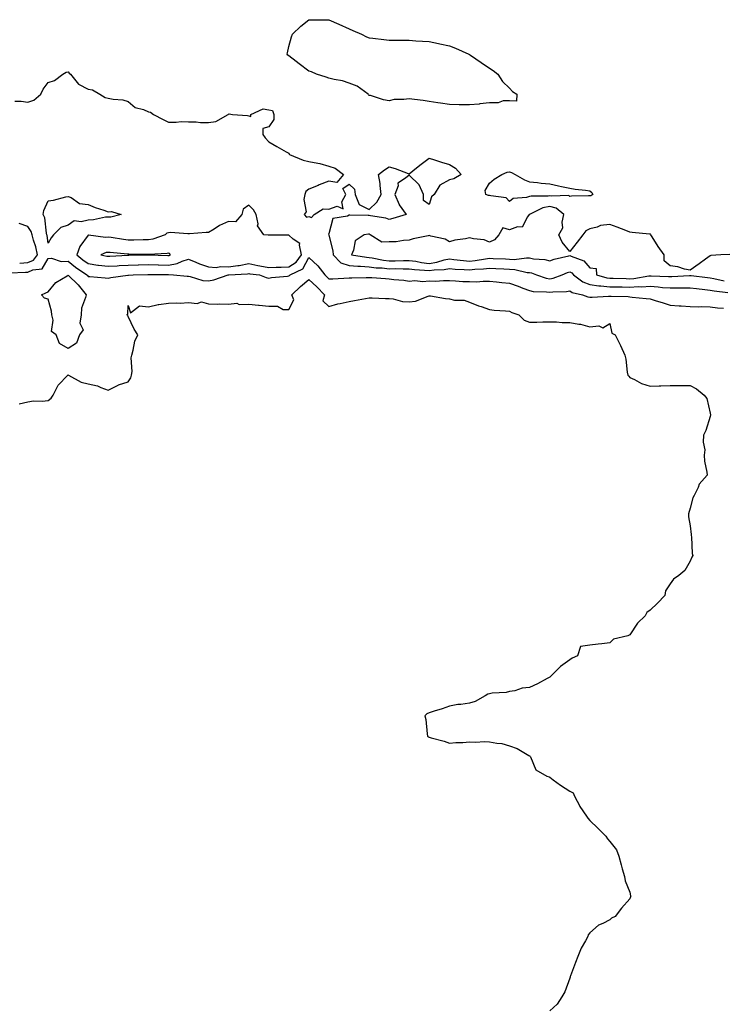
# Model space of a CAD drawing. Units: inches. Extents: x 881363 to 884003, y 7229258 to 7231898.
# Drawn here: x 883374 to 883725, y 7231338 to 7231829 of the extents above; entities that cross this region are included whole.
import ezdxf

# ---------------------------------------------------------------- set-up
doc = ezdxf.new("R2010")
doc.units = ezdxf.units.IN
doc.header["$MEASUREMENT"] = 0
doc.layers.add('Contour_88137229', color=7, linetype='Continuous', true_color=0xe0e05f)

msp = doc.modelspace()

# ---------------------------------------------------------------- linework, layer by layer
at = {"layer": 'Contour_88137229'}
for points in [[(883618.05, 7231788.61, 3303), (883614.82, 7231788.7, 3303), (883612.37, 7231787.6, 3303), (883608.05, 7231787.66, 3303), (883603.26, 7231787.13, 3303), (883602.93, 7231787.04, 3303), (883598.05, 7231786.68, 3303), (883593.24, 7231786.73, 3303), (883592.88, 7231786.74, 3303), (883588.05, 7231786.82, 3303), (883583.66, 7231787.53, 3303), (883582.23, 7231787.74, 3303), (883578.05, 7231788.38, 3303), (883574.95, 7231788.82, 3303), (883570.6, 7231789.36, 3303), (883568.05, 7231789.72, 3303), (883565.39, 7231789.26, 3303), (883560.59, 7231789.38, 3303), (883558.05, 7231788.66, 3303), (883555.23, 7231789.11, 3303), (883548.73, 7231791.25, 3303), (883548.05, 7231791.39, 3303), (883547.8, 7231791.67, 3303), (883547.56, 7231791.92, 3303), (883542.1, 7231795.96, 3303), (883538.05, 7231797.55, 3303), (883534.75, 7231798.62, 3303), (883530.71, 7231799.25, 3303), (883528.05, 7231799.93, 3303), (883526.66, 7231800.53, 3303), (883521.82, 7231801.92, 3303), (883519.27, 7231803.14, 3303), (883518.05, 7231803.43, 3303), (883513.21, 7231807.09, 3303), (883511.64, 7231808.34, 3303), (883508.05, 7231811.17, 3303), (883507.5, 7231811.37, 3303), (883507.27, 7231811.92, 3303), (883507.44, 7231812.54, 3303), (883508.05, 7231815.71, 3303), (883509.35, 7231820.61, 3303), (883509.86, 7231821.92, 3303), (883514.02, 7231825.94, 3303), (883518.05, 7231829.14, 3303), (883520.83, 7231829.14, 3303), (883525.26, 7231829.13, 3303), (883528.05, 7231829.11, 3303), (883533.05, 7231826.92, 3303), (883538.05, 7231824.58, 3303), (883539.94, 7231823.81, 3303), (883544.24, 7231821.92, 3303), (883546.79, 7231820.66, 3303), (883548.05, 7231820.17, 3303), (883549.98, 7231819.99, 3303), (883555.33, 7231819.21, 3303), (883558.05, 7231818.93, 3303), (883561.03, 7231818.94, 3303), (883564.99, 7231818.86, 3303), (883568.05, 7231818.87, 3303), (883571.33, 7231818.64, 3303), (883574.61, 7231818.47, 3303), (883578.05, 7231818.25, 3303), (883582.71, 7231817.26, 3303), (883583.29, 7231817.16, 3303), (883588.05, 7231816.05, 3303), (883591.13, 7231815.01, 3303), (883597.74, 7231811.92, 3303), (883597.94, 7231811.8, 3303), (883598.05, 7231811.74, 3303), (883598.58, 7231811.39, 3303), (883603.98, 7231807.86, 3303), (883608.05, 7231805.01, 3303), (883609.87, 7231803.75, 3303), (883612.23, 7231801.92, 3303), (883614.51, 7231798.38, 3303), (883618.05, 7231794.95, 3303), (883619.54, 7231793.41, 3303), (883621.62, 7231791.92, 3303), (883621.5, 7231788.47, 3303)], [(883658.05, 7231741.33, 3303), (883657.44, 7231741.3, 3303), (883648.89, 7231741.08, 3303), (883648.05, 7231741.04, 3303), (883647.54, 7231741.41, 3303), (883638.9, 7231741.07, 3303), (883638.05, 7231741.3, 3303), (883637.29, 7231741.16, 3303), (883628.78, 7231741.19, 3303), (883628.05, 7231740.94, 3303), (883626.58, 7231740.45, 3303), (883619.92, 7231740.05, 3303), (883618.05, 7231738.49, 3303), (883616.42, 7231740.29, 3303), (883608.75, 7231741.22, 3303), (883608.05, 7231741.5, 3303), (883607.64, 7231741.51, 3303), (883606.25, 7231741.92, 3303), (883605.97, 7231744, 3303), (883608.05, 7231747.56, 3303), (883610.33, 7231749.63, 3303), (883614.27, 7231751.92, 3303), (883616.82, 7231753.15, 3303), (883618.05, 7231753.34, 3303), (883619.09, 7231752.96, 3303), (883620.88, 7231751.92, 3303), (883625.43, 7231749.3, 3303), (883628.05, 7231748.28, 3303), (883632.02, 7231747.96, 3303), (883633.77, 7231747.63, 3303), (883638.05, 7231747.36, 3303), (883642.49, 7231746.36, 3303), (883643.98, 7231745.99, 3303), (883648.05, 7231745.04, 3303), (883650.7, 7231744.57, 3303), (883655.86, 7231744.11, 3303), (883658.05, 7231743.77, 3303), (883659.07, 7231742.94, 3303), (883659.52, 7231741.92, 3303), (883658.61, 7231741.36, 3303)], [(883388.05, 7231717.7, 3302), (883387.6, 7231721.47, 3302), (883387.47, 7231721.92, 3302), (883387.24, 7231722.73, 3302), (883386.4, 7231730.27, 3302), (883385.62, 7231731.92, 3302), (883385.98, 7231733.99, 3302), (883388.05, 7231738.76, 3302), (883390.76, 7231739.21, 3302), (883396.92, 7231740.79, 3302), (883398.05, 7231741.01, 3302), (883399.57, 7231740.4, 3302), (883403.69, 7231737.55, 3302), (883408.05, 7231736.95, 3302), (883411.62, 7231735.48, 3302), (883415.78, 7231734.2, 3302), (883418.05, 7231733.38, 3302), (883419.64, 7231733.51, 3302), (883424.43, 7231731.92, 3302), (883419.35, 7231730.62, 3302), (883418.05, 7231730.65, 3302), (883416.72, 7231730.59, 3302), (883410.65, 7231729.32, 3302), (883408.05, 7231729.23, 3302), (883404.51, 7231728.38, 3302), (883401.06, 7231728.91, 3302), (883398.05, 7231726.63, 3302), (883394.41, 7231725.55, 3302), (883390.85, 7231721.92, 3302), (883389.62, 7231720.35, 3302)], [(883508.05, 7231705.81, 3303), (883511.75, 7231708.22, 3303), (883514.32, 7231711.92, 3303), (883513.3, 7231716.68, 3303), (883513.59, 7231717.46, 3303), (883510.26, 7231719.7, 3303), (883508.05, 7231721.68, 3303), (883507.81, 7231721.69, 3303), (883498.28, 7231721.7, 3303), (883498.05, 7231721.7, 3303), (883497.78, 7231721.66, 3303), (883495.59, 7231721.92, 3303), (883492.44, 7231726.31, 3303), (883492.7, 7231727.27, 3303), (883491.81, 7231731.92, 3303), (883490.49, 7231734.36, 3303), (883488.05, 7231736.66, 3303), (883485.34, 7231734.63, 3303), (883484.59, 7231731.92, 3303), (883481.55, 7231728.41, 3303), (883478.05, 7231728.46, 3303), (883473.43, 7231726.54, 3303), (883470.82, 7231724.68, 3303), (883468.05, 7231722.94, 3303), (883466.92, 7231723.05, 3303), (883458.48, 7231722.35, 3303), (883458.05, 7231722.41, 3303), (883457.64, 7231722.33, 3303), (883449.11, 7231722.98, 3303), (883448.05, 7231722.85, 3303), (883447.33, 7231722.64, 3303), (883446.39, 7231721.92, 3303), (883440.23, 7231719.74, 3303), (883438.05, 7231719.36, 3303), (883435.47, 7231719.34, 3303), (883430.79, 7231719.18, 3303), (883428.05, 7231719.16, 3303), (883425.58, 7231719.45, 3303), (883419.51, 7231720.46, 3303), (883418.05, 7231720.65, 3303), (883416.64, 7231720.51, 3303), (883408.23, 7231721.74, 3303), (883408.05, 7231721.71, 3303), (883403.93, 7231716.04, 3303), (883402.32, 7231711.92, 3303), (883405.45, 7231709.32, 3303), (883408.05, 7231707.51, 3303), (883412.9, 7231706.77, 3303), (883413.21, 7231706.75, 3303), (883418.05, 7231706.15, 3303), (883422.56, 7231706.43, 3303), (883423.48, 7231706.49, 3303), (883428.05, 7231706.77, 3303), (883433.01, 7231706.87, 3303), (883433.09, 7231706.88, 3303), (883438.05, 7231706.98, 3303), (883443.01, 7231706.88, 3303), (883443.09, 7231706.88, 3303), (883448.05, 7231706.77, 3303), (883452.42, 7231707.55, 3303), (883454.9, 7231708.78, 3303), (883458.05, 7231709.74, 3303), (883461.75, 7231708.22, 3303), (883463.5, 7231707.38, 3303), (883468.05, 7231705.91, 3303), (883471.76, 7231705.63, 3303), (883473.92, 7231706.04, 3303), (883478.05, 7231705.86, 3303), (883482.69, 7231706.57, 3303), (883483.37, 7231706.6, 3303), (883488.05, 7231707.51, 3303), (883492.66, 7231706.53, 3303), (883493.54, 7231706.43, 3303), (883498.05, 7231705.62, 3303), (883501.81, 7231705.68, 3303), (883504.22, 7231705.75, 3303)], [(883448.05, 7231711.55, 3304), (883448.37, 7231711.6, 3304), (883449.01, 7231711.92, 3304), (883448.6, 7231712.47, 3304), (883448.05, 7231712.7, 3304), (883447.42, 7231712.55, 3304), (883438.24, 7231712.11, 3304), (883438.05, 7231712.08, 3304), (883437.9, 7231712.08, 3304), (883428.37, 7231712.24, 3304), (883428.05, 7231712.24, 3304), (883427.69, 7231712.28, 3304), (883419.09, 7231712.96, 3304), (883418.05, 7231713.1, 3304), (883416.98, 7231712.98, 3304), (883414.35, 7231711.92, 3304), (883417.36, 7231711.23, 3304), (883418.05, 7231711.14, 3304), (883418.78, 7231711.19, 3304), (883427.81, 7231711.68, 3304), (883428.05, 7231711.7, 3304), (883428.27, 7231711.7, 3304), (883437.95, 7231711.81, 3304), (883438.05, 7231711.82, 3304), (883438.15, 7231711.81, 3304), (883447.68, 7231711.55, 3304)], [(883398.05, 7231665.15, 3301), (883393.77, 7231667.64, 3301), (883392.09, 7231671.92, 3301), (883389.79, 7231673.66, 3301), (883390.67, 7231679.3, 3301), (883389.9, 7231681.92, 3301), (883389.83, 7231683.7, 3301), (883388.05, 7231689.73, 3301), (883386.32, 7231690.19, 3301), (883384.78, 7231691.92, 3301), (883386.98, 7231692.98, 3301), (883388.05, 7231693.36, 3301), (883391.86, 7231698.1, 3301), (883397.58, 7231701.45, 3301), (883398.05, 7231701.77, 3301), (883402.99, 7231696.86, 3301), (883406.98, 7231691.92, 3301), (883406.79, 7231690.66, 3301), (883404.76, 7231685.21, 3301), (883404.48, 7231681.92, 3301), (883403.94, 7231677.81, 3301), (883405.52, 7231674.46, 3301), (883403.72, 7231671.92, 3301), (883402.17, 7231667.8, 3301)]]:
    msp.add_polyline3d(points, close=True, dxfattribs=at)
for points in [[(883371.47, 7231788.5, 3303), (883374.66, 7231788.53, 3303), (883378.05, 7231788.07, 3303), (883380.91, 7231789.06, 3303), (883384.44, 7231791.92, 3303), (883385.55, 7231794.42, 3303), (883388.05, 7231797.8, 3303), (883391.21, 7231798.76, 3303), (883395.38, 7231801.92, 3303), (883397.09, 7231802.89, 3303), (883398.05, 7231803.17, 3303), (883398.62, 7231802.49, 3303), (883399.28, 7231801.92, 3303), (883403.16, 7231797.03, 3303), (883408.05, 7231794.57, 3303), (883410.26, 7231794.14, 3303), (883413.91, 7231791.92, 3303), (883416.48, 7231790.35, 3303), (883418.05, 7231790, 3303), (883420.47, 7231789.5, 3303), (883425.31, 7231789.18, 3303), (883428.05, 7231788.39, 3303), (883431.54, 7231785.41, 3303), (883435.63, 7231784.34, 3303), (883438.05, 7231783.27, 3303), (883439.13, 7231783, 3303), (883440.53, 7231781.92, 3303), (883445.5, 7231779.37, 3303), (883448.05, 7231778.11, 3303), (883451.94, 7231778.03, 3303), (883454.44, 7231778.31, 3303), (883458.05, 7231778.2, 3303), (883461.84, 7231778.13, 3303), (883464.05, 7231777.92, 3303), (883468.05, 7231777.87, 3303), (883471.67, 7231778.3, 3303), (883477.88, 7231781.92, 3303), (883477.93, 7231782.04, 3303), (883478.05, 7231782.07, 3303), (883478.24, 7231782.11, 3303), (883480.05, 7231781.92, 3303), (883487.41, 7231781.29, 3303), (883488.05, 7231781.22, 3303), (883489.06, 7231780.91, 3303), (883489.04, 7231781.92, 3303), (883495.33, 7231784.63, 3303), (883498.05, 7231784.23, 3303), (883499.91, 7231783.78, 3303), (883500.65, 7231781.92, 3303), (883500.53, 7231779.44, 3303), (883498.05, 7231775.7, 3303), (883495.13, 7231774.84, 3303), (883495.1, 7231771.92, 3303), (883496.28, 7231770.14, 3303), (883498.05, 7231768.28, 3303), (883502.05, 7231765.92, 3303), (883506.68, 7231763.3, 3303), (883508.05, 7231762.51, 3303), (883508.26, 7231762.13, 3303), (883508.36, 7231761.92, 3303), (883515.14, 7231759.01, 3303), (883518.05, 7231758.44, 3303), (883522.46, 7231757.51, 3303), (883523.54, 7231757.41, 3303), (883528.05, 7231756.12, 3303), (883531.21, 7231755.08, 3303), (883535.33, 7231751.92, 3303), (883532.01, 7231747.96, 3303), (883528.05, 7231748.66, 3303), (883523.22, 7231746.75, 3303), (883522.61, 7231746.48, 3303), (883518.05, 7231744.54, 3303), (883516.49, 7231743.47, 3303), (883516.07, 7231741.92, 3303), (883515.53, 7231739.4, 3303), (883516.65, 7231733.32, 3303), (883515.72, 7231731.92, 3303), (883516.8, 7231730.68, 3303), (883518.05, 7231730.91, 3303), (883519.42, 7231730.55, 3303), (883520.69, 7231731.92, 3303), (883525.15, 7231734.82, 3303), (883528.05, 7231734.69, 3303), (883532.2, 7231736.07, 3303), (883535.19, 7231734.78, 3303), (883534.5, 7231738.38, 3303), (883536.43, 7231741.92, 3303), (883535.02, 7231744.95, 3303), (883538.05, 7231747.09, 3303), (883540.74, 7231744.62, 3303), (883541.03, 7231741.92, 3303), (883543.06, 7231736.93, 3303), (883548.05, 7231734.53, 3303), (883551.88, 7231738.08, 3303), (883554.06, 7231741.92, 3303), (883553.51, 7231746.46, 3303), (883553.59, 7231747.46, 3303), (883552.73, 7231751.92, 3303), (883555.69, 7231754.28, 3303), (883558.05, 7231755.72, 3303), (883561.03, 7231754.9, 3303), (883567.47, 7231752.51, 3303), (883568.05, 7231752.32, 3303), (883569.93, 7231753.8, 3303), (883573.41, 7231756.56, 3303), (883578.05, 7231760.13, 3303), (883580.68, 7231759.29, 3303), (883584.2, 7231758.07, 3303), (883588.05, 7231756.91, 3303), (883591.18, 7231755.05, 3303), (883593.89, 7231751.92, 3303), (883590.26, 7231749.71, 3303), (883588.05, 7231749.32, 3303), (883583.31, 7231746.67, 3303), (883580.54, 7231741.92, 3303), (883579.23, 7231740.74, 3303), (883578.05, 7231736.98, 3303), (883575.15, 7231739.02, 3303), (883575.21, 7231741.92, 3303), (883572.96, 7231746.83, 3303), (883568.05, 7231751.63, 3303), (883566.26, 7231750.13, 3303), (883562.36, 7231747.61, 3303), (883562.46, 7231746.32, 3303), (883560.95, 7231741.92, 3303), (883563.06, 7231736.93, 3303), (883563.12, 7231736.84, 3303), (883566.46, 7231731.92, 3303), (883559.93, 7231730.05, 3303), (883558.05, 7231729.53, 3303), (883556.37, 7231730.24, 3303), (883548.7, 7231731.28, 3303), (883548.05, 7231731.45, 3303), (883547.56, 7231731.43, 3303), (883538.38, 7231731.59, 3303), (883538.05, 7231731.58, 3303), (883537.32, 7231731.19, 3303), (883529.97, 7231730.01, 3303), (883528.05, 7231722.29, 3303), (883527.85, 7231722.12, 3303), (883527.93, 7231721.92, 3303), (883527.99, 7231721.86, 3303), (883528.05, 7231721.74, 3303), (883529.99, 7231713.86, 3303), (883530.17, 7231711.92, 3303), (883534.05, 7231707.92, 3303), (883538.05, 7231706.62, 3303), (883542.36, 7231706.23, 3303), (883543.73, 7231706.24, 3303), (883548.05, 7231705.9, 3303), (883551.57, 7231705.44, 3303), (883554.64, 7231705.34, 3303), (883558.05, 7231704.95, 3303), (883561.11, 7231704.98, 3303), (883565.11, 7231704.86, 3303), (883568.05, 7231704.89, 3303), (883570.67, 7231704.54, 3303), (883575.69, 7231704.27, 3303), (883578.05, 7231704.01, 3303), (883580.5, 7231704.37, 3303), (883585.45, 7231704.53, 3303), (883588.05, 7231705.04, 3303), (883590.91, 7231704.78, 3303), (883595.36, 7231704.61, 3303), (883598.05, 7231704.39, 3303), (883600.81, 7231704.68, 3303), (883605.08, 7231704.89, 3303), (883608.05, 7231705.25, 3303), (883611.21, 7231705.08, 3303), (883615.15, 7231704.82, 3303), (883618.05, 7231704.66, 3303), (883620.67, 7231704.55, 3303), (883626.88, 7231703.09, 3303), (883628.05, 7231703.01, 3303), (883628.97, 7231702.84, 3303), (883631.42, 7231701.92, 3303), (883636.34, 7231700.21, 3303), (883638.05, 7231699.93, 3303), (883639.76, 7231700.21, 3303), (883644.24, 7231701.92, 3303), (883646.91, 7231703.06, 3303), (883648.05, 7231703.4, 3303), (883649.01, 7231702.89, 3303), (883649.89, 7231701.92, 3303), (883654.61, 7231698.48, 3303), (883658.05, 7231697.14, 3303), (883662.58, 7231696.45, 3303), (883663.49, 7231696.48, 3303), (883668.05, 7231695.97, 3303), (883672.01, 7231695.88, 3303), (883674.11, 7231695.87, 3303), (883678.05, 7231695.77, 3303), (883682.14, 7231696.01, 3303), (883684.04, 7231695.93, 3303), (883688.05, 7231696.23, 3303), (883692.06, 7231695.92, 3303), (883694.31, 7231695.66, 3303), (883698.05, 7231695.35, 3303), (883701.56, 7231695.43, 3303), (883704.57, 7231695.41, 3303), (883708.05, 7231695.49, 3303), (883711.25, 7231695.11, 3303), (883715.39, 7231694.58, 3303), (883718.05, 7231694.25, 3303), (883720.02, 7231693.89, 3303), (883726.89, 7231693.08, 3303)], [(883727.87, 7231712.1, 3304), (883723.29, 7231711.92, 3304), (883718.39, 7231711.58, 3304), (883718.05, 7231711.3, 3304), (883715.78, 7231709.64, 3304), (883712.63, 7231707.34, 3304), (883708.05, 7231704.23, 3304), (883705.17, 7231704.8, 3304), (883701.94, 7231705.81, 3304), (883698.05, 7231706.37, 3304), (883695.07, 7231708.94, 3304), (883695.15, 7231711.92, 3304), (883692.13, 7231716, 3304), (883689.06, 7231720.91, 3304), (883688.41, 7231721.92, 3304), (883688.27, 7231722.14, 3304), (883688.05, 7231722.2, 3304), (883687.73, 7231722.23, 3304), (883679.2, 7231723.07, 3304), (883678.05, 7231723.2, 3304), (883676.02, 7231723.95, 3304), (883671.74, 7231725.61, 3304), (883668.05, 7231726.92, 3304), (883663.43, 7231726.54, 3304), (883661.72, 7231725.59, 3304), (883658.05, 7231724.83, 3304), (883656.07, 7231723.89, 3304), (883654.6, 7231721.92, 3304), (883651.78, 7231718.19, 3304), (883648.05, 7231713.56, 3304), (883644.33, 7231718.21, 3304), (883642.55, 7231721.92, 3304), (883644.62, 7231725.36, 3304), (883644.24, 7231728.11, 3304), (883645.08, 7231731.92, 3304), (883641.28, 7231735.15, 3304), (883638.05, 7231736.06, 3304), (883634.6, 7231735.37, 3304), (883628.28, 7231732.14, 3304), (883627.94, 7231732.03, 3304), (883627.81, 7231731.92, 3304), (883627, 7231730.87, 3304), (883624.27, 7231725.71, 3304), (883621.99, 7231725.86, 3304), (883618.05, 7231724.42, 3304), (883614.69, 7231725.28, 3304), (883612.71, 7231721.92, 3304), (883610.56, 7231719.41, 3304), (883608.05, 7231718.24, 3304), (883605.44, 7231719.3, 3304), (883600.14, 7231719.83, 3304), (883598.05, 7231720.38, 3304), (883596.03, 7231719.9, 3304), (883590.85, 7231719.12, 3304), (883588.05, 7231718.29, 3304), (883585.89, 7231719.76, 3304), (883578.75, 7231721.23, 3304), (883578.05, 7231721.49, 3304), (883577.44, 7231721.31, 3304), (883570.09, 7231719.88, 3304), (883568.05, 7231719.11, 3304), (883565.13, 7231719, 3304), (883561.58, 7231718.38, 3304), (883558.05, 7231718.29, 3304), (883554.39, 7231718.26, 3304), (883548.58, 7231721.92, 3304), (883548.24, 7231722.11, 3304), (883548.05, 7231722.15, 3304), (883547.82, 7231722.14, 3304), (883545.64, 7231721.92, 3304), (883541.14, 7231718.83, 3304), (883540.35, 7231714.22, 3304), (883539.3, 7231711.92, 3304), (883546.77, 7231710.64, 3304), (883548.05, 7231710.54, 3304), (883549.64, 7231710.33, 3304), (883555.26, 7231709.14, 3304), (883558.05, 7231708.81, 3304), (883561.12, 7231708.84, 3304), (883565.17, 7231709.05, 3304), (883568.05, 7231709.07, 3304), (883571.33, 7231708.64, 3304), (883574.2, 7231708.07, 3304), (883578.05, 7231707.63, 3304), (883581.78, 7231708.19, 3304), (883585.44, 7231709.3, 3304), (883588.05, 7231709.82, 3304), (883590.36, 7231709.62, 3304), (883595.11, 7231708.98, 3304), (883598.05, 7231708.74, 3304), (883600.92, 7231709.05, 3304), (883606.09, 7231709.96, 3304), (883608.05, 7231710.19, 3304), (883609.87, 7231710.09, 3304), (883615.98, 7231709.85, 3304), (883618.05, 7231709.74, 3304), (883620.33, 7231709.63, 3304), (883626.56, 7231710.43, 3304), (883628.05, 7231710.33, 3304), (883630.03, 7231709.94, 3304), (883635.64, 7231709.51, 3304), (883638.05, 7231708.86, 3304), (883640.29, 7231709.68, 3304), (883647.53, 7231711.39, 3304), (883648.05, 7231711.56, 3304), (883648.83, 7231711.14, 3304), (883655.01, 7231708.88, 3304), (883658.05, 7231705.35, 3304), (883661.15, 7231705.03, 3304), (883661.46, 7231701.92, 3304), (883666.59, 7231700.46, 3304), (883668.05, 7231700.3, 3304), (883669.71, 7231700.26, 3304), (883676.12, 7231699.99, 3304), (883678.05, 7231699.94, 3304), (883679.92, 7231700.05, 3304), (883687.53, 7231701.4, 3304), (883688.05, 7231701.44, 3304), (883688.57, 7231701.4, 3304), (883697.21, 7231701.07, 3304), (883698.05, 7231701, 3304), (883698.94, 7231701.02, 3304), (883707.66, 7231701.53, 3304), (883708.05, 7231701.54, 3304), (883708.48, 7231701.49, 3304), (883716.74, 7231700.61, 3304), (883718.05, 7231700.46, 3304), (883719.86, 7231700.11, 3304), (883725.03, 7231698.89, 3304)], [(883373.92, 7231707.79, 3303), (883378.05, 7231707.99, 3303), (883380.76, 7231709.21, 3303), (883382.86, 7231711.92, 3303), (883382.01, 7231715.88, 3303), (883380.82, 7231719.15, 3303), (883380.06, 7231721.92, 3303), (883379.61, 7231723.48, 3303), (883378.05, 7231726.06, 3303), (883373.64, 7231727.52, 3303)], [(883369.09, 7231702.96, 3302), (883376.78, 7231703.2, 3302), (883378.05, 7231703.26, 3302), (883380.47, 7231704.34, 3302), (883385.08, 7231704.89, 3302), (883388.05, 7231709.98, 3302), (883389.7, 7231710.27, 3302), (883394.67, 7231708.54, 3302), (883398.05, 7231708.78, 3302), (883401.82, 7231705.69, 3302), (883407.37, 7231701.92, 3302), (883407.71, 7231701.58, 3302), (883408.05, 7231701.15, 3302), (883408.88, 7231701.08, 3302), (883416.55, 7231700.43, 3302), (883418.05, 7231700.3, 3302), (883419.42, 7231700.55, 3302), (883427.88, 7231701.74, 3302), (883428.05, 7231701.77, 3302), (883428.2, 7231701.76, 3302), (883430.44, 7231701.92, 3302), (883437.83, 7231702.13, 3302), (883438.05, 7231702.14, 3302), (883438.27, 7231702.13, 3302), (883447.96, 7231702.01, 3302), (883448.05, 7231702.01, 3302), (883448.16, 7231702.03, 3302), (883450.63, 7231701.92, 3302), (883457.41, 7231701.29, 3302), (883458.05, 7231701.24, 3302), (883458.82, 7231701.15, 3302), (883465.23, 7231699.1, 3302), (883468.05, 7231698.9, 3302), (883470.63, 7231699.34, 3302), (883477.83, 7231701.92, 3302), (883478.02, 7231701.96, 3302), (883478.05, 7231701.95, 3302), (883478.09, 7231701.96, 3302), (883487.49, 7231702.48, 3302), (883488.05, 7231702.58, 3302), (883488.6, 7231702.47, 3302), (883493.44, 7231701.92, 3302), (883496.74, 7231700.61, 3302), (883498.05, 7231700.31, 3302), (883499.37, 7231700.6, 3302), (883507.36, 7231701.24, 3302), (883508.05, 7231701.35, 3302), (883508.34, 7231701.63, 3302), (883508.69, 7231701.92, 3302), (883515.01, 7231704.97, 3302), (883518.05, 7231710.62, 3302), (883522.58, 7231706.45, 3302), (883525.96, 7231701.92, 3302), (883527.04, 7231700.91, 3302), (883528.05, 7231699.87, 3302), (883530, 7231699.97, 3302), (883538.05, 7231700.35, 3302), (883539.53, 7231700.44, 3302), (883546.65, 7231700.52, 3302), (883548.05, 7231700.6, 3302), (883549.45, 7231700.51, 3302), (883556.16, 7231700.03, 3302), (883558.05, 7231699.93, 3302), (883560.37, 7231699.6, 3302), (883565.36, 7231699.23, 3302), (883568.05, 7231698.8, 3302), (883570.88, 7231699.09, 3302), (883574.77, 7231698.64, 3302), (883578.05, 7231698.87, 3302), (883581.15, 7231698.82, 3302), (883585.19, 7231699.06, 3302), (883588.05, 7231699, 3302), (883591.07, 7231698.89, 3302), (883594.78, 7231698.65, 3302), (883598.05, 7231698.54, 3302), (883601.5, 7231698.46, 3302), (883604.91, 7231698.78, 3302), (883608.05, 7231698.7, 3302), (883611.59, 7231698.38, 3302), (883614.18, 7231698.05, 3302), (883618.05, 7231697.72, 3302), (883622.31, 7231696.18, 3302), (883624.67, 7231695.3, 3302), (883628.05, 7231694.06, 3302), (883629.8, 7231693.67, 3302), (883636.52, 7231693.44, 3302), (883638.05, 7231693.2, 3302), (883639.58, 7231693.44, 3302), (883646.45, 7231693.52, 3302), (883648.05, 7231693.9, 3302), (883649.26, 7231693.13, 3302), (883654.34, 7231691.92, 3302), (883657.02, 7231690.89, 3302), (883658.05, 7231690.73, 3302), (883659.15, 7231690.82, 3302), (883667.39, 7231691.27, 3302), (883668.05, 7231691.31, 3302), (883668.76, 7231691.22, 3302), (883677.21, 7231691.09, 3302), (883678.05, 7231690.93, 3302), (883679.13, 7231690.84, 3302), (883686.14, 7231690.02, 3302), (883688.05, 7231689.86, 3302), (883691.04, 7231688.93, 3302), (883694.19, 7231688.05, 3302), (883698.05, 7231686.72, 3302), (883702.61, 7231686.48, 3302), (883703.57, 7231686.39, 3302), (883708.05, 7231686.14, 3302), (883712.01, 7231685.88, 3302), (883713.83, 7231686.14, 3302), (883718.05, 7231685.95, 3302), (883721.61, 7231685.48, 3302), (883724.7, 7231685.27, 3302)], [(883373.71, 7231637.57, 3301), (883378.05, 7231638.6, 3301), (883380.88, 7231639.09, 3301), (883385.07, 7231638.94, 3301), (883388.05, 7231639.29, 3301), (883389.53, 7231640.45, 3301), (883390.56, 7231641.92, 3301), (883393.05, 7231646.92, 3301), (883397.92, 7231651.92, 3301), (883398, 7231651.97, 3301), (883398.05, 7231651.99, 3301), (883398.1, 7231651.97, 3301), (883398.18, 7231651.92, 3301), (883404.55, 7231648.42, 3301), (883408.05, 7231647.51, 3301), (883412.64, 7231646.51, 3301), (883414.3, 7231645.67, 3301), (883418.05, 7231644.37, 3301), (883423.01, 7231646.96, 3301), (883423.11, 7231646.98, 3301), (883428.05, 7231648.59, 3301), (883429.38, 7231650.59, 3301), (883429.65, 7231651.92, 3301), (883429.9, 7231653.77, 3301), (883429.43, 7231660.54, 3301), (883429.73, 7231661.92, 3301), (883430.48, 7231664.35, 3301), (883431.24, 7231668.74, 3301), (883432.73, 7231671.92, 3301), (883430.99, 7231674.86, 3301), (883428.05, 7231681.15, 3301), (883427.84, 7231681.71, 3301), (883427.26, 7231681.92, 3301), (883427.75, 7231682.22, 3301), (883428.05, 7231686.65, 3301), (883429.15, 7231683.02, 3301), (883433.57, 7231686.4, 3301), (883438.05, 7231686, 3301), (883442.87, 7231687.1, 3301), (883443.19, 7231687.07, 3301), (883448.05, 7231687.7, 3301), (883451.98, 7231687.99, 3301), (883453.98, 7231687.85, 3301), (883458.05, 7231688.08, 3301), (883462.31, 7231687.65, 3301), (883464.52, 7231688.39, 3301), (883468.05, 7231687.38, 3301), (883472.65, 7231687.32, 3301), (883473.59, 7231687.46, 3301), (883478.05, 7231687.35, 3301), (883482.22, 7231687.75, 3301), (883483.29, 7231687.16, 3301), (883488.05, 7231687.28, 3301), (883492.93, 7231686.79, 3301), (883493.2, 7231686.77, 3301), (883498.05, 7231686.3, 3301), (883502.42, 7231686.3, 3301), (883505.31, 7231684.66, 3301), (883508.05, 7231684.63, 3301), (883510.54, 7231689.43, 3301), (883509.58, 7231691.92, 3301), (883513.89, 7231696.08, 3301), (883518.05, 7231699.51, 3301), (883521.97, 7231695.84, 3301), (883525.77, 7231691.92, 3301), (883525.01, 7231688.87, 3301), (883528.05, 7231686.07, 3301), (883532.53, 7231687.44, 3301), (883533.68, 7231687.55, 3301), (883538.05, 7231688.52, 3301), (883540.86, 7231689.11, 3301), (883546.18, 7231690.05, 3301), (883548.05, 7231690.42, 3301), (883549.51, 7231690.46, 3301), (883556.15, 7231690.02, 3301), (883558.05, 7231690.06, 3301), (883560.1, 7231689.87, 3301), (883564.76, 7231688.63, 3301), (883568.05, 7231688.41, 3301), (883571.14, 7231688.82, 3301), (883577.43, 7231691.3, 3301), (883578.05, 7231691.43, 3301), (883578.59, 7231691.38, 3301), (883586.19, 7231690.06, 3301), (883588.05, 7231689.9, 3301), (883590.66, 7231689.31, 3301), (883595.42, 7231689.28, 3301), (883598.05, 7231688.23, 3301), (883602.65, 7231686.52, 3301), (883603.9, 7231686.06, 3301), (883608.05, 7231684.55, 3301), (883610.45, 7231684.32, 3301), (883615.99, 7231683.98, 3301), (883618.05, 7231683.8, 3301), (883619.19, 7231683.05, 3301), (883622.76, 7231681.92, 3301), (883625.37, 7231679.24, 3301), (883628.05, 7231678.37, 3301), (883631.64, 7231678.33, 3301), (883634.56, 7231678.43, 3301), (883638.05, 7231678.39, 3301), (883641.51, 7231678.46, 3301), (883644.29, 7231678.16, 3301), (883648.05, 7231678.2, 3301), (883652.63, 7231677.34, 3301), (883653.47, 7231677.34, 3301), (883658.05, 7231675.98, 3301), (883662.6, 7231676.47, 3301), (883664.48, 7231675.49, 3301), (883668.05, 7231677.63, 3301), (883668.97, 7231672.84, 3301), (883670.63, 7231671.92, 3301), (883673.14, 7231667.01, 3301), (883673.27, 7231666.7, 3301), (883675.5, 7231661.92, 3301), (883676.04, 7231659.91, 3301), (883676.69, 7231653.29, 3301), (883676.97, 7231651.92, 3301), (883677.44, 7231651.31, 3301), (883678.05, 7231650.72, 3301), (883680.27, 7231649.69, 3301), (883683.76, 7231647.63, 3301), (883688.05, 7231646.4, 3301), (883692.63, 7231646.5, 3301), (883693.43, 7231646.54, 3301), (883698.05, 7231646.65, 3301), (883702.84, 7231646.71, 3301), (883703.29, 7231646.68, 3301), (883708.05, 7231646.79, 3301), (883711.15, 7231645.02, 3301), (883715.11, 7231641.92, 3301), (883716.3, 7231640.17, 3301), (883718.05, 7231632.95, 3301), (883718.23, 7231632.11, 3301), (883718.28, 7231631.92, 3301), (883718.23, 7231631.74, 3301), (883718.05, 7231631.26, 3301), (883715.79, 7231624.19, 3301), (883714.78, 7231621.92, 3301), (883714.58, 7231618.44, 3301), (883715.39, 7231614.58, 3301), (883715.12, 7231611.92, 3301), (883715.15, 7231609.02, 3301), (883716.42, 7231603.55, 3301), (883716.46, 7231601.92, 3301), (883712.52, 7231597.45, 3301), (883712.01, 7231595.88, 3301), (883710.12, 7231591.92, 3301), (883709.33, 7231590.64, 3301), (883708.05, 7231585.58, 3301), (883707.24, 7231582.73, 3301), (883707.19, 7231581.92, 3301), (883707.3, 7231581.17, 3301), (883708.05, 7231576.69, 3301), (883708.6, 7231572.48, 3301), (883708.62, 7231571.92, 3301), (883708.76, 7231571.21, 3301), (883709.02, 7231562.89, 3301), (883709.32, 7231561.92, 3301), (883708.82, 7231561.15, 3301), (883708.05, 7231559.13, 3301), (883705.44, 7231554.53, 3301), (883702.45, 7231551.92, 3301), (883699.77, 7231550.2, 3301), (883698.05, 7231547.77, 3301), (883695.69, 7231544.27, 3301), (883695.42, 7231541.92, 3301), (883691.81, 7231538.16, 3301), (883688.05, 7231534.61, 3301), (883686.51, 7231533.46, 3301), (883685.59, 7231531.92, 3301), (883681.79, 7231528.18, 3301), (883678.05, 7231522.36, 3301), (883677.72, 7231522.24, 3301), (883676.94, 7231521.92, 3301), (883669.78, 7231520.19, 3301), (883668.05, 7231518.33, 3301), (883664.02, 7231517.89, 3301), (883662.28, 7231517.69, 3301), (883658.05, 7231517.23, 3301), (883653.39, 7231516.58, 3301), (883651.87, 7231511.92, 3301), (883649.3, 7231510.67, 3301), (883648.05, 7231509.96, 3301), (883643.37, 7231506.6, 3301), (883638.75, 7231501.92, 3301), (883638.39, 7231501.58, 3301), (883638.05, 7231501.33, 3301), (883636.8, 7231500.66, 3301), (883632.06, 7231497.92, 3301), (883628.05, 7231496.19, 3301), (883624.27, 7231495.7, 3301), (883620.66, 7231494.53, 3301), (883618.05, 7231494.05, 3301), (883616.37, 7231493.6, 3301), (883609.37, 7231493.24, 3301), (883608.05, 7231492.98, 3301), (883607.17, 7231492.8, 3301), (883605.83, 7231491.92, 3301), (883600.91, 7231489.07, 3301), (883598.05, 7231488.37, 3301), (883593.84, 7231487.71, 3301), (883592.26, 7231487.71, 3301), (883588.05, 7231486.75, 3301), (883584.43, 7231485.53, 3301), (883580.4, 7231484.27, 3301), (883578.05, 7231483.51, 3301), (883576.91, 7231483.06, 3301), (883575.91, 7231481.92, 3301), (883576.3, 7231480.16, 3301), (883576.95, 7231473.02, 3301), (883577.15, 7231471.92, 3301), (883577.64, 7231471.51, 3301), (883578.05, 7231471.26, 3301), (883579.02, 7231470.95, 3301), (883585.49, 7231469.36, 3301), (883588.05, 7231468.4, 3301), (883591.32, 7231468.66, 3301), (883594.85, 7231468.72, 3301), (883598.05, 7231468.94, 3301), (883601.17, 7231468.8, 3301), (883605.34, 7231469.21, 3301), (883608.05, 7231469.05, 3301), (883611.65, 7231468.33, 3301), (883614.25, 7231468.12, 3301), (883618.05, 7231467.08, 3301), (883621.8, 7231465.67, 3301), (883627.74, 7231462.23, 3301), (883628.05, 7231462.08, 3301), (883628.15, 7231462.02, 3301), (883628.22, 7231461.92, 3301), (883628.49, 7231461.48, 3301), (883631.22, 7231455.08, 3301), (883636.61, 7231451.92, 3301), (883637.74, 7231451.62, 3301), (883638.05, 7231451.46, 3301), (883639.85, 7231450.12, 3301), (883643.49, 7231447.37, 3301), (883648.05, 7231444.33, 3301), (883649.77, 7231443.64, 3301), (883650.38, 7231441.92, 3301), (883653.06, 7231436.93, 3301), (883653.13, 7231436.83, 3301), (883656.42, 7231431.92, 3301), (883657.06, 7231430.92, 3301), (883658.05, 7231429.85, 3301), (883662, 7231425.88, 3301), (883666.01, 7231421.92, 3301), (883666.8, 7231420.66, 3301), (883668.05, 7231419.24, 3301), (883671.36, 7231415.23, 3301), (883672.48, 7231411.92, 3301), (883673.74, 7231407.61, 3301), (883674.24, 7231405.73, 3301), (883675.34, 7231401.92, 3301), (883675.74, 7231399.62, 3301), (883678.05, 7231394.01, 3301), (883678.4, 7231392.27, 3301), (883678.44, 7231391.92, 3301), (883678.31, 7231391.67, 3301), (883678.05, 7231390.8, 3301), (883673.89, 7231386.08, 3301), (883670.76, 7231381.92, 3301), (883668.92, 7231381.05, 3301), (883668.05, 7231380.33, 3301), (883664.61, 7231378.48, 3301), (883662.42, 7231377.55, 3301), (883658.05, 7231373.81, 3301), (883657.27, 7231372.69, 3301), (883657.02, 7231371.92, 3301), (883655.93, 7231369.8, 3301), (883653.82, 7231366.15, 3301), (883652.14, 7231361.92, 3301), (883650.94, 7231359.04, 3301), (883648.45, 7231352.32, 3301), (883648.29, 7231351.92, 3301), (883648.24, 7231351.73, 3301), (883648.05, 7231351.16, 3301), (883645.61, 7231344.36, 3301), (883644.15, 7231341.92, 3301), (883641.7, 7231338.27, 3301), (883638.05, 7231334.83, 3301)]]:
    msp.add_polyline3d(points, dxfattribs=at)

doc.saveas('drawing.dxf')
